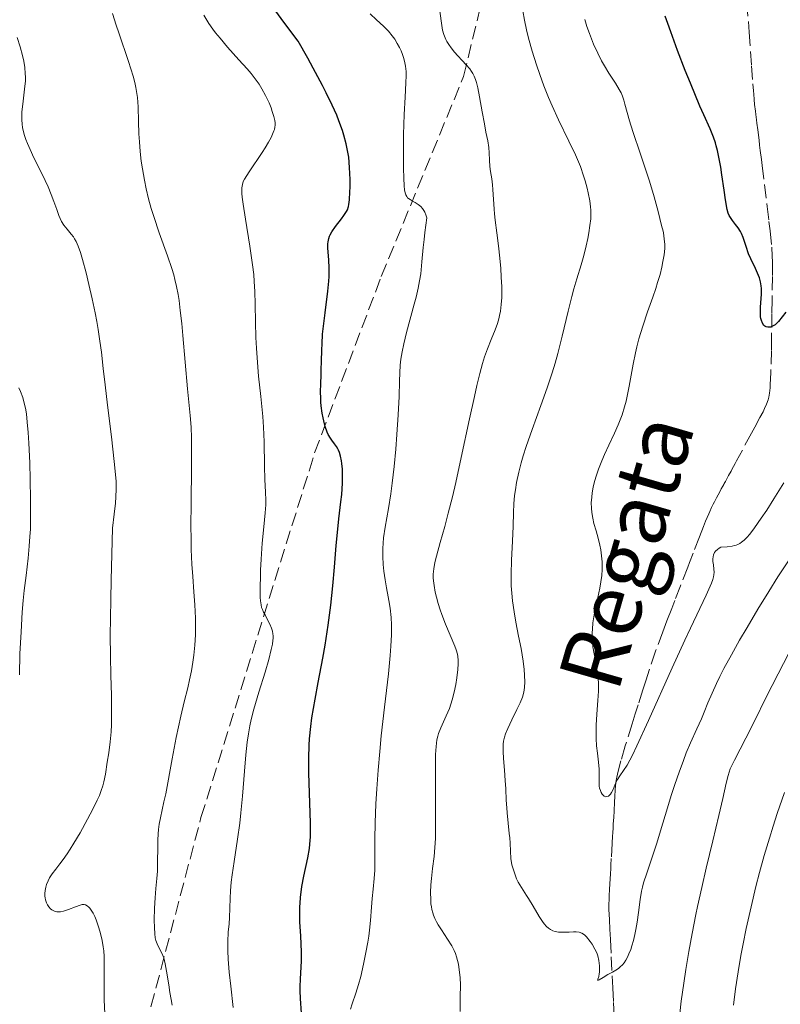
# Model space of a CAD drawing. Units: metres. Extents: x 658137 to 661592, y 4751073 to 4753465.
# Drawn here: x 659910 to 660007, y 4751300 to 4751426 of the extents above; entities that cross this region are included whole.
import ezdxf

# ---------------------------------------------------------------- set-up
doc = ezdxf.new("R2010")
doc.units = ezdxf.units.M
doc.header["$MEASUREMENT"] = 0
doc.linetypes.add('DGN Style 3', pattern=[2.435891, 1.739922, -0.695969])
for name, color, linetype, lineweight in [('Barranco lineal', 142, 'DGN Style 3', 13), ('Curva de nivel directora', 30, 'Continuous', 30), ('Curva de nivel intermedia', 30, 'Continuous', 0), ('Senda', 7, 'DGN Style 3', 0), ('Texto de arroyo-regatas y barrancos', 142, 'Continuous', 0)]:
    doc.layers.add(name, color=color, linetype=linetype, lineweight=lineweight)
doc.styles.add('Style-Arial', font='arial.ttf')

msp = doc.modelspace()

# ---------------------------------------------------------------- linework, layer by layer
at = {"layer": 'Barranco lineal', "color": 142, "linetype": 'DGN Style 3', "lineweight": 13}
for points in [[(660002.48, 4751430.68, 971.64), (660002.93, 4751424.44, 972.3), (660003.24, 4751420.16, 972.69), (660003.41, 4751417.86, 972.95), (660003.47, 4751416.98, 973.01), (660003.51, 4751416.55, 973.01), (660003.57, 4751415.89, 972.97), (660003.63, 4751415.24, 972.88), (660003.74, 4751414.37, 972.75), (660003.79, 4751413.94, 972.7), (660003.87, 4751413.29, 972.7), (660003.92, 4751412.86, 972.73), (660004.03, 4751411.99, 972.83), (660004.19, 4751410.69, 973.02), (660004.27, 4751410.04, 973.08), (660004.35, 4751409.37, 973.12), (660004.49, 4751408.22, 973.18), (660004.58, 4751407.44, 973.25), (660005.22, 4751402.24, 973.89), (660005.45, 4751400.32, 974.08), (660005.59, 4751399.11, 974.17)], [(660005.59, 4751399.11, 974.17), (660005.81, 4751397.05, 974.29), (660005.88, 4751395.9, 974.34), (660005.9, 4751395.18, 974.37), (660005.89, 4751393.31, 974.46), (660005.85, 4751390.35, 974.67), (660005.83, 4751388.55, 974.83), (660005.79, 4751385.67, 975.14), (660005.76, 4751383.86, 975.33), (660005.71, 4751381.02, 975.59), (660005.63, 4751379.51, 975.73), (660005.6, 4751379.11, 975.77), (660005.52, 4751378.43, 975.85), (660005.42, 4751377.89, 975.93), (660005.34, 4751377.58, 975.99), (660005.16, 4751377.03, 976.09), (660004.9, 4751376.45, 976.21), (660004.71, 4751376.06, 976.29), (660004.31, 4751375.3, 976.43), (660003.64, 4751374.08, 976.59), (660003.23, 4751373.31, 976.66), (660001.69, 4751370.47, 976.88), (660001.32, 4751369.78, 976.95), (660001.16, 4751369.47, 976.99), (660000.93, 4751369.06, 977.09), (660000.72, 4751368.67, 977.22), (660000.62, 4751368.48, 977.32), (660000.31, 4751367.91, 977.66), (660000.03, 4751367.4, 977.98), (659999.9, 4751367.15, 978.12), (659999.76, 4751366.9, 978.22), (659999.69, 4751366.77, 978.25), (659999.59, 4751366.58, 978.28), (659999.38, 4751366.2, 978.26), (659999.18, 4751365.83, 978.17), (659998.77, 4751365.07, 977.88), (659998.5, 4751364.55, 977.69), (659998.35, 4751364.28, 977.61), (659998.13, 4751363.84, 977.52), (659997.9, 4751363.33, 977.46), (659997.77, 4751363.05, 977.45), (659997.37, 4751362.09, 977.47), (659997.1, 4751361.41, 977.52), (659996.58, 4751360.1, 977.64), (659995.78, 4751358.01, 977.82), (659995.32, 4751356.82, 977.94), (659995.09, 4751356.23, 977.98), (659994.17, 4751353.86, 977.99), (659993.45, 4751352, 978.05), (659993.05, 4751350.95, 978.11), (659992.45, 4751349.4, 978.21), (659991.91, 4751348, 978.32), (659990.99, 4751345.52, 978.55), (659990.18, 4751343.08, 978.74), (659989.78, 4751341.85, 978.85), (659989.38, 4751340.6, 979), (659988.78, 4751338.69, 979.24), (659988.41, 4751337.54, 979.36), (659988, 4751336.24, 979.47), (659987.13, 4751333.43, 979.68), (659986.56, 4751331.53, 979.82), (659986.18, 4751330.04, 979.94), (659986.01, 4751329.25, 980.01), (659985.94, 4751328.77, 980.05), (659985.85, 4751327.89, 980.1), (659985.8, 4751326.92, 980.17), (659985.76, 4751326.29, 980.26), (659985.7, 4751325.12, 980.47), (659985.65, 4751324.36, 980.66), (659985.6, 4751323.44, 980.92), (659985.57, 4751323, 981.03), (659985.53, 4751322.35, 981.17), (659985.51, 4751321.91, 981.24), (659985.46, 4751321.04, 981.35), (659985.35, 4751319.09, 981.53), (659985.3, 4751318.22, 981.67), (659985.28, 4751317.78, 981.77), (659985.24, 4751317.13, 981.97), (659985.2, 4751316.48, 982.24), (659985.13, 4751315.17, 982.86), (659985.08, 4751314.3, 983.24), (659985.06, 4751313.87, 983.4), (659985.05, 4751313.22, 983.62), (659985.05, 4751312.58, 983.79), (659985.11, 4751311.31, 984.09), (659985.17, 4751310.04, 984.41), (659985.2, 4751309.41, 984.54), (659985.24, 4751308.74, 984.62), (659985.34, 4751306.54, 984.82), (659985.53, 4751302.59, 985.22), (659985.62, 4751300.72, 985.43), (659985.72, 4751298.38, 985.71)]]:
    msp.add_polyline3d(points, dxfattribs=at)
at = {"layer": 'Curva de nivel directora', "color": 30, "linetype": 'Continuous', "lineweight": 30, "flags": 128}
for points, elevation in [([(659950.36, 4751360.22), (659950.59, 4751362.4), (659950.86, 4751364.56), (659950.96, 4751365.51), (659951.05, 4751366.93), (659951.06, 4751368.14), (659951.04, 4751368.71), (659950.98, 4751369.47), (659950.93, 4751369.8), (659950.82, 4751370.38), (659950.67, 4751370.87), (659950.56, 4751371.15), (659950.47, 4751371.32), (659950.28, 4751371.63), (659950.04, 4751371.95), (659949.69, 4751372.41), (659949.51, 4751372.67), (659949.25, 4751373.16), (659949.12, 4751373.45), (659948.87, 4751374.15), (659948.77, 4751374.5), (659948.59, 4751375.27), (659948.48, 4751375.87), (659948.35, 4751376.8), (659948.31, 4751377.27), (659948.28, 4751377.73), (659948.26, 4751378.64), (659948.28, 4751379.55), (659948.33, 4751380.79), (659948.36, 4751381.44), (659948.38, 4751382.47), (659948.42, 4751383.94), (659948.45, 4751384.72), (659948.53, 4751385.96), (659948.59, 4751386.61), (659948.84, 4751388.67), (659949.21, 4751391.44), (659949.32, 4751392.72), (659949.35, 4751393.32), (659949.35, 4751394.42), (659949.31, 4751395.38), (659949.23, 4751396.46), (659949.2, 4751396.91), (659949.2, 4751397.47), (659949.22, 4751397.72), (659949.3, 4751398.16), (659949.4, 4751398.43), (659949.48, 4751398.61), (659949.69, 4751398.99), (659950.18, 4751399.69), (659950.92, 4751400.65), (659951.25, 4751401.08), (659951.57, 4751401.58), (659951.69, 4751401.82), (659951.82, 4751402.24), (659951.87, 4751402.48), (659951.95, 4751403.06), (659952.01, 4751404.1), (659952.03, 4751404.71), (659952.03, 4751405.69), (659951.97, 4751407.2), (659951.85, 4751408.51), (659951.75, 4751409.16), (659951.54, 4751410.2), (659951.24, 4751411.32), (659951.05, 4751411.94), (659950.61, 4751413.16), (659950.32, 4751413.87), (659949.76, 4751415.15), (659948.99, 4751416.73), (659948.51, 4751417.66), (659947.34, 4751419.85), (659946.63, 4751421.13), (659945.41, 4751423.3), (659943.59, 4751425.75), (659942.56, 4751427.15)], 1000), ([(660007.6, 4751388.74), (660006.67, 4751387.58), (660006.38, 4751387.27), (660006.23, 4751387.14), (660005.92, 4751386.95), (660005.64, 4751386.85), (660005.51, 4751386.82), (660005.31, 4751386.82), (660005.12, 4751386.86), (660004.92, 4751386.96), (660004.8, 4751387.06), (660004.62, 4751387.33), (660004.49, 4751387.68), (660004.42, 4751387.95), (660004.39, 4751388.15), (660004.36, 4751388.58), (660004.38, 4751389.37), (660004.47, 4751390.5), (660004.5, 4751391.05), (660004.5, 4751391.75), (660004.47, 4751392.1), (660004.39, 4751392.61), (660004.24, 4751393.14), (660004.14, 4751393.42), (660003.75, 4751394.3), (660003.14, 4751395.55), (660002.86, 4751396.18), (660002.54, 4751397.11), (660002.16, 4751398.26), (660001.94, 4751398.79), (660001.81, 4751399.04), (660001.52, 4751399.51), (660001.2, 4751399.94), (660000.81, 4751400.45), (660000.64, 4751400.68), (660000.45, 4751400.96), (660000.37, 4751401.1), (660000.26, 4751401.36), (660000.12, 4751401.86), (659999.9, 4751403.08), (659999.73, 4751404.3), (659999.45, 4751406.25), (659999.3, 4751407.26), (659999.03, 4751408.72), (659998.88, 4751409.38), (659998.73, 4751409.98), (659998.62, 4751410.35), (659998.38, 4751411.06), (659997.94, 4751412.14), (659997.16, 4751413.9), (659996.66, 4751415.04), (659995.46, 4751417.94), (659994.79, 4751419.59), (659993.81, 4751422.12), (659992.93, 4751424.5), (659992.55, 4751425.57), (659992.23, 4751426.52)], 975), ([(659945.82, 4751299.34), (659945.69, 4751301.23), (659945.66, 4751302.21), (659945.66, 4751302.71), (659945.7, 4751303.74), (659945.81, 4751305.97), (659945.82, 4751307.18), (659945.73, 4751309.16), (659945.63, 4751311.01), (659945.61, 4751311.96), (659945.63, 4751312.92), (659945.65, 4751313.4), (659945.71, 4751314.11), (659945.89, 4751315.51), (659946.13, 4751316.84), (659946.62, 4751319.14), (659946.84, 4751320.35), (659946.9, 4751320.92), (659946.96, 4751321.85), (659946.97, 4751322.37), (659946.96, 4751323.63), (659946.88, 4751326.12), (659946.78, 4751329.98), (659946.77, 4751331.85), (659946.82, 4751333.55), (659946.87, 4751334.35), (659947.02, 4751335.93), (659947.16, 4751337.02), (659947.56, 4751339.41), (659947.95, 4751341.5), (659948.54, 4751344.63), (659948.83, 4751346.28), (659949.24, 4751348.83), (659949.42, 4751350.11), (659949.58, 4751351.38), (659949.84, 4751353.87), (659950.04, 4751356.22), (659950.26, 4751359.01), (659950.36, 4751360.22)], 1000)]:
    msp.add_lwpolyline(points, dxfattribs=dict(at, elevation=elevation))
at = {"layer": 'Curva de nivel intermedia', "color": 30, "linetype": 'Continuous', "lineweight": 0, "flags": 128}
for points, elevation in [([(659968.58, 4751380.94), (659968.93, 4751382.19), (659969.19, 4751383.04), (659969.57, 4751384.08), (659970.03, 4751385.25), (659970.53, 4751386.5), (659970.82, 4751387.32), (659971, 4751387.92), (659971.1, 4751388.33), (659971.2, 4751388.89), (659971.31, 4751389.72), (659971.37, 4751390.63), (659971.39, 4751391.27), (659971.37, 4751391.99), (659971.31, 4751393.2), (659971.24, 4751394.35), (659971.21, 4751394.73), (659971.12, 4751395.63), (659970.95, 4751397.21), (659970.74, 4751398.88), (659970.52, 4751400.47), (659970.43, 4751401.29), (659970.39, 4751401.87), (659970.23, 4751404.4), (659970.19, 4751404.99), (659970.1, 4751405.74), (659969.94, 4751406.68), (659969.86, 4751407.34), (659969.81, 4751408.14), (659969.77, 4751409.09), (659969.72, 4751409.75), (659969.58, 4751410.59), (659969.36, 4751411.72), (659969.16, 4751412.75), (659968.89, 4751414.29), (659968.55, 4751416.2), (659968.32, 4751417.35), (659968.15, 4751418.04), (659968.03, 4751418.44), (659967.87, 4751418.84), (659967.69, 4751419.21), (659967.53, 4751419.46), (659967.29, 4751419.78), (659966.83, 4751420.31), (659966.34, 4751420.83), (659965.77, 4751421.43), (659965.35, 4751421.9), (659964.92, 4751422.45), (659964.63, 4751422.88), (659964.38, 4751423.29), (659964.26, 4751423.52), (659964, 4751424.15), (659963.8, 4751424.72), (659963.38, 4751427.74)], 990), ([(659978.2, 4751382.25), (659978.54, 4751383.48), (659979.1, 4751385.7), (659979.86, 4751388.89), (659980.31, 4751390.75), (659980.57, 4751391.71), (659980.95, 4751393.02), (659981.5, 4751394.77), (659981.85, 4751395.97), (659982.16, 4751397.21), (659982.36, 4751398.15), (659982.49, 4751398.87), (659982.63, 4751399.81), (659982.72, 4751400.66), (659982.74, 4751401.19), (659982.74, 4751401.74), (659982.7, 4751402.2), (659982.6, 4751402.97), (659982.41, 4751403.99), (659982.28, 4751404.58), (659982.01, 4751405.52), (659981.82, 4751406.15), (659981.42, 4751407.33), (659980.77, 4751408.83), (659979.94, 4751410.58), (659978.63, 4751413.28), (659977.79, 4751415.06), (659977.32, 4751416.14), (659976.74, 4751417.6), (659976.21, 4751419.07), (659975.79, 4751420.31), (659975.26, 4751422.04), (659974.79, 4751423.69), (659974.52, 4751424.77), (659974.26, 4751425.98), (659974.05, 4751427.18)], 985), ([(659924.98, 4751414.92), (659924.9, 4751416.14), (659924.8, 4751416.9), (659924.7, 4751417.4), (659924.56, 4751418.02), (659924.35, 4751418.83), (659923.75, 4751420.72), (659922.52, 4751424.39), (659922.2, 4751425.36), (659921.74, 4751426.86)], 1010), ([(659940.82, 4751359.3), (659941.01, 4751361.38), (659941.2, 4751363.15), (659941.27, 4751364.16), (659941.28, 4751364.77), (659941.26, 4751365.78), (659941.17, 4751367.42), (659941.12, 4751369.13), (659941.05, 4751372.21), (659940.98, 4751374.09), (659940.88, 4751375.44), (659940.63, 4751378), (659940.36, 4751380.59), (659940.2, 4751382.35), (659940.07, 4751384.17), (659940.01, 4751385.53), (659939.97, 4751387.47), (659939.93, 4751389.79), (659939.88, 4751391.37), (659939.8, 4751392.65), (659939.73, 4751393.54), (659939.59, 4751394.78), (659939.24, 4751397.17), (659938.68, 4751400.61), (659938.38, 4751402.54), (659938.26, 4751403.43), (659938.22, 4751403.88), (659938.21, 4751404.29), (659938.23, 4751404.61), (659938.3, 4751405.02), (659938.41, 4751405.4), (659938.55, 4751405.7), (659939.15, 4751406.64), (659940.8, 4751409.12), (659941.2, 4751409.72), (659941.63, 4751410.43), (659941.96, 4751411.02), (659942.15, 4751411.44), (659942.32, 4751411.89), (659942.38, 4751412.05), (659942.44, 4751412.34), (659942.47, 4751412.58), (659942.46, 4751412.88), (659942.42, 4751413.19), (659942.3, 4751413.71), (659942.11, 4751414.33), (659941.95, 4751414.81), (659941.69, 4751415.45), (659941.25, 4751416.38), (659940.78, 4751417.24), (659940.41, 4751417.82), (659939.93, 4751418.5), (659939.4, 4751419.18), (659938.91, 4751419.77), (659937.85, 4751420.94), (659936.41, 4751422.55), (659935.44, 4751423.68), (659934.86, 4751424.38), (659934.5, 4751424.85), (659934.03, 4751425.55), (659933.37, 4751426.62)], 1005), ([(659958.29, 4751378.01), (659958.33, 4751379.93), (659958.36, 4751381.02), (659958.42, 4751382), (659958.5, 4751382.75), (659958.66, 4751383.7), (659958.88, 4751384.73), (659959.24, 4751386.16), (659960.21, 4751389.75), (659960.44, 4751390.67), (659960.71, 4751391.81), (659960.9, 4751392.76), (659961.04, 4751393.66), (659961.2, 4751395.16), (659961.37, 4751396.99), (659961.47, 4751398.02), (659961.58, 4751398.93), (659961.83, 4751400.77), (659961.71, 4751401.15), (659961.58, 4751401.5), (659961.45, 4751401.73), (659961.27, 4751401.99), (659961.06, 4751402.21), (659960.73, 4751402.49), (659960.34, 4751402.74), (659959.94, 4751402.96), (659959.69, 4751403.1), (659959.49, 4751403.23), (659959.37, 4751403.34), (659959.25, 4751403.49), (659959.12, 4751403.72), (659959.04, 4751403.95), (659958.97, 4751404.34), (659958.92, 4751404.87), (659958.87, 4751405.86), (659958.84, 4751407.12), (659958.83, 4751409.23), (659958.85, 4751411.42), (659958.93, 4751413.96), (659959.04, 4751416.17), (659959.16, 4751417.99), (659959.19, 4751418.93), (659959.17, 4751419.44), (659959.09, 4751420.11), (659958.97, 4751420.78), (659958.84, 4751421.24), (659958.72, 4751421.61), (659958.53, 4751422.09), (659958.34, 4751422.49), (659958.04, 4751423.03), (659957.72, 4751423.57), (659957.41, 4751424), (659956.92, 4751424.58), (659956.27, 4751425.24), (659955.39, 4751426.05), (659954.6, 4751426.8)], 995), ([(659990.63, 4751390.65), (659991.01, 4751391.75), (659991.26, 4751392.53), (659991.56, 4751393.57), (659991.8, 4751394.5), (659991.94, 4751395.2), (659992.09, 4751396.08), (659992.17, 4751396.86), (659992.17, 4751397.4), (659992.1, 4751398.11), (659992, 4751398.85), (659991.95, 4751399.09), (659991.77, 4751399.82), (659991.32, 4751401.6), (659990.8, 4751403.45), (659990.2, 4751405.45), (659989.71, 4751406.98), (659988.98, 4751409.17), (659988.18, 4751411.52), (659987.84, 4751412.6), (659987.68, 4751413.17), (659987.09, 4751415.29), (659986.95, 4751415.77), (659986.77, 4751416.31), (659986.59, 4751416.73), (659986.37, 4751417.15), (659985.89, 4751417.94), (659985.05, 4751419.23), (659984.47, 4751420.16), (659984.11, 4751420.81), (659983.61, 4751421.78), (659983.08, 4751422.95), (659982.55, 4751424.28), (659982.22, 4751425.2), (659981.95, 4751426.06)], 980), ([(659921.95, 4751363.01), (659922.1, 4751364.39), (659922.15, 4751365.19), (659922.18, 4751366.18), (659922.17, 4751367.16), (659922.11, 4751368.04), (659921.95, 4751369.69), (659921.59, 4751372.84), (659921.09, 4751376.89), (659920.78, 4751379.49), (659920.54, 4751381.56), (659920.3, 4751383.63), (659920.12, 4751385.05), (659919.9, 4751386.52), (659919.72, 4751387.56), (659919.51, 4751388.67), (659919.13, 4751390.46), (659918.72, 4751392.29), (659918.35, 4751393.77), (659917.89, 4751395.45), (659917.63, 4751396.34), (659917.34, 4751397.15), (659917.08, 4751397.78), (659916.89, 4751398.12), (659916.75, 4751398.34), (659916.45, 4751398.7), (659915.92, 4751399.33), (659915.52, 4751399.85), (659915.23, 4751400.33), (659915.04, 4751400.68), (659914.88, 4751401.07), (659914.61, 4751401.84), (659914.25, 4751402.88), (659913.92, 4751403.74), (659913.52, 4751404.72), (659913.14, 4751405.56), (659912.5, 4751406.86), (659911.71, 4751408.45), (659911.21, 4751409.49), (659910.87, 4751410.28), (659910.67, 4751410.79), (659910.51, 4751411.29), (659910.38, 4751411.73), (659910.26, 4751412.3), (659910.2, 4751412.73), (659910.16, 4751413.28), (659910.14, 4751413.83), (659910.17, 4751414.29), (659910.27, 4751415.27), (659910.51, 4751417.2), (659910.61, 4751418.25), (659910.62, 4751418.73), (659910.6, 4751419.21), (659910.53, 4751419.96), (659910.4, 4751420.75), (659910.24, 4751421.48), (659909.93, 4751422.59), (659909.55, 4751423.77)], 1015), ([(659929.33, 4751300.36), (659929.22, 4751301.09), (659929.05, 4751301.99), (659928.89, 4751302.96), (659928.63, 4751304.7), (659928.46, 4751305.63), (659928.37, 4751306.04), (659928.26, 4751306.39), (659928, 4751307), (659927.51, 4751308), (659927.27, 4751308.6), (659927.18, 4751308.95), (659927.11, 4751309.46), (659927.06, 4751310.27), (659927.05, 4751311.21), (659927.08, 4751312.72), (659927.16, 4751314.05), (659927.27, 4751315.27), (659927.38, 4751316.53), (659927.45, 4751317.48), (659927.48, 4751318.76), (659927.49, 4751320.36), (659927.52, 4751321.43), (659927.56, 4751322.22), (659927.6, 4751322.79), (659927.69, 4751323.47), (659927.83, 4751324.26), (659928.28, 4751326.29), (659928.53, 4751327.32), (659929.33, 4751331.77), (659929.86, 4751334.5), (659930.44, 4751337.21), (659930.87, 4751339.05), (659931.32, 4751340.84), (659931.56, 4751341.87), (659931.79, 4751343), (659931.99, 4751344.1), (659932.11, 4751345.01), (659932.24, 4751346.3), (659932.31, 4751347.6), (659932.32, 4751348.51), (659932.3, 4751349.72), (659932.22, 4751351.43), (659932.09, 4751353.08), (659931.95, 4751355.02), (659931.86, 4751356.61), (659931.77, 4751358.48), (659931.74, 4751359.87), (659931.72, 4751361.41), (659931.74, 4751364.41), (659931.79, 4751368.92), (659931.81, 4751371.5), (659931.79, 4751372.73), (659931.74, 4751374.08), (659931.62, 4751375.56), (659931.3, 4751378.99), (659930.7, 4751385.77), (659930.55, 4751387.31), (659930.37, 4751388.97), (659930.21, 4751390.22), (659930.08, 4751391.02), (659929.89, 4751392.02), (659929.69, 4751392.92), (659929.54, 4751393.52), (659929.3, 4751394.32), (659928.75, 4751395.93), (659927.69, 4751398.88), (659926.98, 4751400.95), (659926.66, 4751401.96), (659926.32, 4751403.2), (659926.01, 4751404.46), (659925.79, 4751405.58), (659925.54, 4751407.03), (659925.4, 4751408), (659925.27, 4751409.22), (659925.16, 4751410.46), (659925.1, 4751411.5), (659925.04, 4751413.05), (659924.98, 4751414.92)], 1010), ([(659998.3, 4751356.95), (659998.37, 4751356.51), (659998.44, 4751355.99), (659998.46, 4751355.6), (659998.44, 4751355.25), (659998.4, 4751354.99), (659998.31, 4751354.65), (659998.14, 4751354.18), (659997.44, 4751352.65), (659995.43, 4751348.43), (659994.72, 4751346.91), (659993.12, 4751343.41), (659990.1, 4751336.69), (659988.62, 4751333.43), (659988.05, 4751332.24), (659987.73, 4751331.62), (659987.35, 4751330.97), (659986.89, 4751330.31), (659986.43, 4751329.63), (659986.14, 4751329.15), (659985.86, 4751328.55), (659985.57, 4751327.88), (659985.39, 4751327.5), (659985.24, 4751327.3), (659985.09, 4751327.13), (659984.97, 4751327.04), (659984.79, 4751326.97), (659984.65, 4751326.95), (659984.45, 4751327.02), (659984.29, 4751327.15), (659984.18, 4751327.28), (659984.05, 4751327.5), (659983.95, 4751327.74), (659983.86, 4751328.06), (659983.82, 4751328.29), (659983.8, 4751328.53), (659983.8, 4751329.01), (659983.82, 4751329.81), (659983.81, 4751330.47), (659983.72, 4751331.37), (659983.57, 4751332.52), (659983.47, 4751333.44), (659983.42, 4751334.39), (659983.4, 4751335.12), (659983.42, 4751336.06), (659983.51, 4751337.49), (659983.65, 4751339.23), (659983.72, 4751340.43), (659983.72, 4751341.4), (659983.68, 4751342.03), (659983.59, 4751342.69), (659983.4, 4751343.8), (659983.15, 4751345.16), (659983.01, 4751346.08), (659982.93, 4751346.81), (659982.9, 4751347.3), (659982.9, 4751347.84), (659982.93, 4751348.33), (659983.01, 4751349.12), (659983.16, 4751350.15), (659983.35, 4751351.09), (659983.63, 4751352.38), (659983.88, 4751353.57), (659984.02, 4751354.34), (659984.13, 4751355.15), (659984.19, 4751355.93), (659984.2, 4751356.42), (659984.18, 4751356.91), (659984.11, 4751357.66), (659984.01, 4751358.42), (659983.89, 4751359.05), (659983.68, 4751359.91), (659983.42, 4751360.85), (659983.14, 4751361.8), (659982.98, 4751362.48), (659982.86, 4751363.19), (659982.81, 4751363.74), (659982.8, 4751364.43), (659982.85, 4751365.16), (659982.92, 4751365.72), (659983.05, 4751366.43), (659983.18, 4751366.97), (659983.38, 4751367.69), (659983.72, 4751368.72), (659984.13, 4751369.78), (659984.47, 4751370.58), (659985.03, 4751371.8), (659985.75, 4751373.32), (659986.23, 4751374.39), (659986.56, 4751375.22), (659986.72, 4751375.65), (659987.04, 4751376.66), (659987.24, 4751377.38), (659987.63, 4751379.31), (659988.14, 4751382.11), (659988.43, 4751383.58), (659988.61, 4751384.33), (659988.87, 4751385.34), (659989.37, 4751386.98), (659989.98, 4751388.79), (659990.63, 4751390.65)], 980), ([(659986.25, 4751305.04), (659985.92, 4751304.82), (659985.52, 4751304.59), (659984.91, 4751304.28), (659984.29, 4751303.92), (659983.79, 4751303.62), (659983.61, 4751303.52), (659983.61, 4751303.67), (659983.74, 4751304.04), (659983.82, 4751304.36), (659983.85, 4751304.59), (659983.86, 4751304.94), (659983.84, 4751305.39), (659983.75, 4751306.06), (659983.62, 4751306.65), (659983.49, 4751307.03), (659983.24, 4751307.53), (659982.89, 4751308.14), (659982.67, 4751308.47), (659982.19, 4751309.07), (659981.94, 4751309.34), (659981.6, 4751309.55), (659981.25, 4751309.68), (659980.87, 4751309.73), (659980.53, 4751309.73), (659979.99, 4751309.7), (659979.44, 4751309.67), (659979.05, 4751309.66), (659978.61, 4751309.69), (659978.18, 4751309.77), (659977.9, 4751309.86), (659977.6, 4751310.01), (659977.32, 4751310.2), (659977.08, 4751310.42), (659976.78, 4751310.75), (659976.56, 4751311.05), (659976.16, 4751311.68), (659975.4, 4751312.99), (659974.79, 4751313.97), (659974.53, 4751314.37), (659973.9, 4751315.36), (659973.48, 4751316.07), (659973.27, 4751316.5), (659973.03, 4751317.11), (659972.82, 4751317.74), (659972.68, 4751318.28), (659972.55, 4751319.07), (659972.48, 4751320), (659972.44, 4751321.05), (659972.4, 4751321.71), (659972.34, 4751322.27), (659972.07, 4751324.88), (659972.01, 4751325.55), (659971.95, 4751326.53), (659971.89, 4751327.96), (659971.83, 4751329.02), (659971.72, 4751330.33), (659971.59, 4751331.82), (659971.54, 4751332.71), (659971.54, 4751333.29), (659971.56, 4751333.64), (659971.61, 4751334.05), (659971.73, 4751334.56), (659971.85, 4751334.97), (659972.13, 4751335.64), (659972.64, 4751336.74), (659973.31, 4751338.08), (659973.71, 4751338.93), (659974, 4751339.64), (659974.15, 4751340.1), (659974.25, 4751340.56), (659974.29, 4751340.94), (659974.31, 4751341.57), (659974.29, 4751342.44), (659974.23, 4751343.17), (659974.09, 4751344.24), (659973.83, 4751345.84), (659973.53, 4751347.41), (659973.18, 4751349.2), (659972.94, 4751350.54), (659972.75, 4751351.95), (659972.64, 4751352.92), (659972.58, 4751353.87), (659972.56, 4751355.35), (659972.61, 4751357.12), (659972.73, 4751359.53), (659972.81, 4751361.46), (659972.87, 4751363.19), (659972.93, 4751364.31), (659973.02, 4751365.35), (659973.12, 4751366.1), (659973.27, 4751367.04), (659973.54, 4751368.33), (659973.84, 4751369.54), (659974.1, 4751370.41), (659974.49, 4751371.63), (659975.26, 4751373.8), (659976.37, 4751376.83), (659977.18, 4751379.11), (659977.81, 4751381.02), (659978.2, 4751382.25)], 985), ([(659966.06, 4751299.56), (659966.09, 4751301.43), (659966.1, 4751302.93), (659966.06, 4751303.88), (659965.96, 4751304.88), (659965.85, 4751305.61), (659965.75, 4751306.05), (659965.62, 4751306.52), (659965.46, 4751306.97), (659965.29, 4751307.35), (659965, 4751307.92), (659964.47, 4751308.78), (659963.68, 4751309.96), (659963.25, 4751310.63), (659963.04, 4751311), (659962.84, 4751311.41), (659962.67, 4751311.83), (659962.57, 4751312.14), (659962.46, 4751312.57), (659962.4, 4751312.9), (659962.34, 4751313.3), (659962.31, 4751313.84), (659962.3, 4751314.74), (659962.34, 4751315.7), (659962.41, 4751316.54), (659962.55, 4751317.79), (659962.74, 4751319.31), (659962.85, 4751320.48), (659962.91, 4751321.63), (659962.94, 4751322.86), (659962.94, 4751325.65), (659962.92, 4751329.3), (659962.92, 4751331.35), (659962.94, 4751332.34), (659963.01, 4751333.38), (659963.11, 4751334.2), (659963.22, 4751334.68), (659963.32, 4751335.01), (659963.62, 4751335.72), (659964.3, 4751337.26), (659964.7, 4751338.22), (659964.88, 4751338.74), (659965.05, 4751339.32), (659965.29, 4751340.27), (659965.5, 4751341.27), (659965.65, 4751342.11), (659965.78, 4751343.17), (659965.83, 4751343.91), (659965.82, 4751344.35), (659965.76, 4751344.84), (659965.71, 4751345.14), (659965.54, 4751345.69), (659965.37, 4751346.17), (659964.2, 4751348.98), (659963.73, 4751350.18), (659963.51, 4751350.79), (659963.25, 4751351.6), (659963.03, 4751352.4), (659962.88, 4751353.05), (659962.74, 4751353.89), (659962.66, 4751354.49), (659962.63, 4751354.86), (659962.64, 4751355.32), (659962.71, 4751356.03), (659962.84, 4751356.82), (659963.04, 4751357.62), (659963.52, 4751359.36), (659964.1, 4751361.43), (659964.56, 4751363.13), (659965.08, 4751365.21), (659965.51, 4751367.02), (659966.21, 4751370.23), (659967.26, 4751375.14), (659967.88, 4751378), (659968.2, 4751379.41), (659968.58, 4751380.94)], 990), ([(659909.84, 4751342.48), (659909.92, 4751345.17), (659910.06, 4751348), (659910.21, 4751350.51), (659910.33, 4751351.96), (659910.46, 4751353.24), (659910.69, 4751355.18), (659910.95, 4751357.38), (659911.1, 4751358.89), (659911.2, 4751360.15), (659911.25, 4751361.09), (659911.28, 4751362.46), (659911.28, 4751364.86), (659911.24, 4751367.41), (659911.17, 4751369.55), (659911.05, 4751372.04), (659910.97, 4751373.41), (659910.86, 4751374.73), (659910.74, 4751375.79), (659910.61, 4751376.51), (659910.43, 4751377.3), (659910.27, 4751377.85), (659909.98, 4751378.65), (659909.79, 4751379.12)], 1020), ([(659952.08, 4751299.86), (659952.31, 4751300.56), (659952.76, 4751301.89), (659953.1, 4751303), (659953.38, 4751304.02), (659953.75, 4751305.6), (659954.05, 4751307.1), (659954.29, 4751308.39), (659954.41, 4751309.18), (659954.5, 4751309.92), (659954.62, 4751311.16), (659954.75, 4751312.87), (659954.84, 4751313.99), (659954.97, 4751315.17), (659955.12, 4751316.52), (659955.18, 4751317.59), (659955.19, 4751319.18), (659955.18, 4751321.53), (659955.22, 4751323.62), (659955.32, 4751326.04), (659955.42, 4751327.97), (659955.6, 4751330.34), (659955.81, 4751332.73), (659956.01, 4751334.71), (659956.43, 4751338.38), (659956.92, 4751342.62), (659957.16, 4751344.96), (659957.24, 4751346.17), (659957.29, 4751347.6), (659957.29, 4751348.87), (659957.25, 4751349.81), (659957.12, 4751350.99), (659956.96, 4751352), (659956.88, 4751352.45), (659956.66, 4751353.6), (659956.49, 4751354.61), (659956.34, 4751355.71), (659956.25, 4751356.56), (659956.2, 4751357.6), (659956.2, 4751358.63), (659956.24, 4751359.3), (659956.31, 4751359.97), (659956.52, 4751361.34), (659956.92, 4751363.73), (659957.22, 4751365.59), (659957.39, 4751366.96), (659957.63, 4751369.05), (659957.85, 4751371.27), (659958.01, 4751373.16), (659958.18, 4751375.66), (659958.29, 4751378.01)], 995), ([(660007.36, 4751367), (660006.1, 4751364.94), (660005.17, 4751363.48), (660004.48, 4751362.46), (660003.62, 4751361.25), (660003, 4751360.44), (660002.64, 4751360.03), (660002.28, 4751359.66), (660001.96, 4751359.4), (660001.74, 4751359.26), (660001.5, 4751359.14), (660001.29, 4751359.05), (660001.05, 4751358.98), (660000.76, 4751358.92), (660000.11, 4751358.82), (659999.33, 4751358.78), (659999.1, 4751358.64), (659998.88, 4751358.48), (659998.65, 4751358.25), (659998.52, 4751358.08), (659998.39, 4751357.82), (659998.32, 4751357.55), (659998.29, 4751357.31), (659998.3, 4751356.95)], 980), ([(659920.75, 4751299.25), (659920.68, 4751301.07), (659920.66, 4751302.97), (659920.67, 4751305.18), (659920.66, 4751306.58), (659920.61, 4751307.3), (659920.54, 4751307.81), (659920.39, 4751308.61), (659920.14, 4751309.7), (659919.91, 4751310.5), (659919.64, 4751311.27), (659919.47, 4751311.68), (659919.25, 4751312.12), (659919.01, 4751312.49), (659918.84, 4751312.72), (659918.7, 4751312.87), (659918.5, 4751313.04), (659918.27, 4751313.16), (659918.1, 4751313.2), (659917.85, 4751313.2), (659917.58, 4751313.14), (659917.01, 4751312.93), (659916.12, 4751312.57), (659915.49, 4751312.37), (659915.11, 4751312.29), (659914.89, 4751312.26), (659914.64, 4751312.28), (659914.41, 4751312.32), (659914.22, 4751312.4), (659913.98, 4751312.53), (659913.82, 4751312.67), (659913.62, 4751312.9), (659913.44, 4751313.16), (659913.31, 4751313.42), (659913.18, 4751313.79), (659913.12, 4751314.07), (659913.09, 4751314.29), (659913.09, 4751314.61), (659913.12, 4751314.99), (659913.2, 4751315.42), (659913.31, 4751315.76), (659913.5, 4751316.22), (659913.7, 4751316.6), (659914.04, 4751317.11), (659914.48, 4751317.72), (659915.01, 4751318.41), (659915.42, 4751318.95), (659915.93, 4751319.67), (659916.32, 4751320.25), (659916.81, 4751321.03), (659917.59, 4751322.35), (659918.55, 4751324.09), (659919.21, 4751325.35), (659919.78, 4751326.5), (659920.05, 4751327.11), (659920.29, 4751327.74), (659920.48, 4751328.34), (659920.62, 4751328.86), (659920.81, 4751329.84), (659921.06, 4751331.34), (659921.24, 4751332.56), (659921.41, 4751333.96), (659921.54, 4751335.23), (659921.59, 4751336.12), (659921.61, 4751337.28), (659921.61, 4751338.6), (659921.58, 4751339.91), (659921.49, 4751342.41), (659921.45, 4751344.88), (659921.44, 4751347.54), (659921.46, 4751349.69), (659921.49, 4751352.15), (659921.54, 4751354.58), (659921.73, 4751361.22), (659921.95, 4751363.01)], 1015), ([(659937.12, 4751300.06), (659936.8, 4751302.8), (659936.62, 4751304.57), (659936.49, 4751306.22), (659936.44, 4751307.3), (659936.43, 4751308.51), (659936.49, 4751309.66), (659936.59, 4751310.73), (659936.65, 4751311.53), (659936.7, 4751312.76), (659936.73, 4751314.02), (659936.78, 4751314.97), (659936.88, 4751316.06), (659936.98, 4751316.99), (659937.24, 4751318.68), (659937.68, 4751321.55), (659937.95, 4751323.57), (659938.1, 4751324.88), (659938.3, 4751327.03), (659938.56, 4751330.22), (659938.73, 4751332.28), (659938.91, 4751333.93), (659939.06, 4751334.97), (659939.25, 4751335.99), (659939.42, 4751336.79), (659939.77, 4751338.1), (659940.4, 4751340.27), (659941.18, 4751342.86), (659941.65, 4751344.47), (659941.98, 4751345.72), (659942.12, 4751346.41), (659942.18, 4751346.88), (659942.21, 4751347.17), (659942.21, 4751347.46), (659942.18, 4751347.71), (659942.12, 4751348.06), (659942.01, 4751348.43), (659941.8, 4751348.95), (659941.51, 4751349.53), (659941.19, 4751350.13), (659940.99, 4751350.51), (659940.84, 4751350.85), (659940.75, 4751351.09), (659940.67, 4751351.43), (659940.6, 4751351.93), (659940.57, 4751352.35), (659940.57, 4751352.92), (659940.61, 4751355.85), (659940.68, 4751357.23), (659940.82, 4751359.3)], 1005), ([(660008.38, 4751357.68), (660006.61, 4751354.99), (660005.44, 4751353.14), (660004.04, 4751350.86), (660002.66, 4751348.55), (660001.71, 4751346.91), (660000.66, 4751345.04), (659999.72, 4751343.31), (659999.2, 4751342.29), (659998.77, 4751341.4), (659998.2, 4751340.15), (659997.68, 4751338.91), (659997.21, 4751337.74), (659996.85, 4751336.9), (659996.27, 4751335.6), (659995.46, 4751333.83), (659994.91, 4751332.54), (659994.54, 4751331.58), (659994.01, 4751330.1), (659993.46, 4751328.5), (659992.99, 4751327.09), (659992.37, 4751325.12), (659991.74, 4751323.03), (659991.16, 4751321.03), (659990.66, 4751319.5), (659989.86, 4751317.21), (659989.47, 4751315.99), (659989.32, 4751315.44), (659989.21, 4751314.89), (659989.05, 4751313.85), (659988.83, 4751312.19), (659988.66, 4751310.97), (659988.49, 4751310.02), (659988.36, 4751309.37), (659988.18, 4751308.63), (659987.98, 4751307.94), (659987.82, 4751307.46), (659987.59, 4751306.9), (659987.42, 4751306.51), (659987.21, 4751306.13), (659986.98, 4751305.79), (659986.77, 4751305.53), (659986.49, 4751305.24), (659986.25, 4751305.04)], 985), ([(660007.99, 4751345.25), (660006.62, 4751342.61), (660005.11, 4751339.63), (660003.6, 4751336.6), (660002.51, 4751334.44), (660001.07, 4751331.62), (660000.52, 4751330.49), (660000.37, 4751330.1), (660000.24, 4751329.68), (660000, 4751328.7), (659999.56, 4751326.72), (659999.06, 4751324.58), (659998.28, 4751321.31), (659997.45, 4751317.85), (659996.88, 4751315.36), (659996.34, 4751312.96), (659996.13, 4751311.93), (659995.65, 4751309.53), (659995.23, 4751307.23), (659994.84, 4751304.93), (659994.58, 4751303.17), (659994.28, 4751300.86), (659994.09, 4751299.29)], 990), ([(660007.42, 4751327.48), (660006.52, 4751324.83), (660005.98, 4751323.2), (660005.51, 4751321.68), (660004.85, 4751319.44), (660004.24, 4751317.28), (660003.78, 4751315.49), (660003.17, 4751312.93), (660002.56, 4751310.16), (660002.16, 4751308.2), (660001.87, 4751306.7), (660001.52, 4751304.64), (660001.19, 4751302.44), (660000.92, 4751300.37)], 995)]:
    msp.add_lwpolyline(points, dxfattribs=dict(at, elevation=elevation))
at = {"layer": 'Senda', "color": 7, "linetype": 'DGN Style 3', "lineweight": 0}
msp.add_polyline3d([(659910.01, 4751201.81, 1028.41), (659911.01, 4751226.81, 1026.69), (659916.51, 4751240.81, 1022.84), (659916.51, 4751255.31, 1020.36), (659923.01, 4751271.31, 1015.46), (659925.51, 4751282.81, 1013.15), (659926.01, 4751297.81, 1012), (659933.01, 4751324.31, 1007.48), (659947.51, 4751370.81, 1001.48), (659956.01, 4751393.31, 997.11), (659966.51, 4751418.81, 990.69), (659973.01, 4751445.81, 983.34), (659975.01, 4751459.81, 978.76), (659980.01, 4751474.81, 973.39), (659989.51, 4751491.81, 970), (659991.51, 4751503.81, 969.89), (659992.51, 4751518.81, 965), (659999.01, 4751534.81, 965)], dxfattribs=at)

# ---------------------------------------------------------------- texts
at = {"layer": 'Texto de arroyo-regatas y barrancos', "color": 142, "linetype": 'Continuous', "lineweight": 0, "style": 'Style-Arial'}
msp.add_text('Regata', height=8, rotation=73.8701, dxfattribs=at).set_placement((659986.18, 4751340.04, 978.94))

doc.saveas('drawing.dxf')
